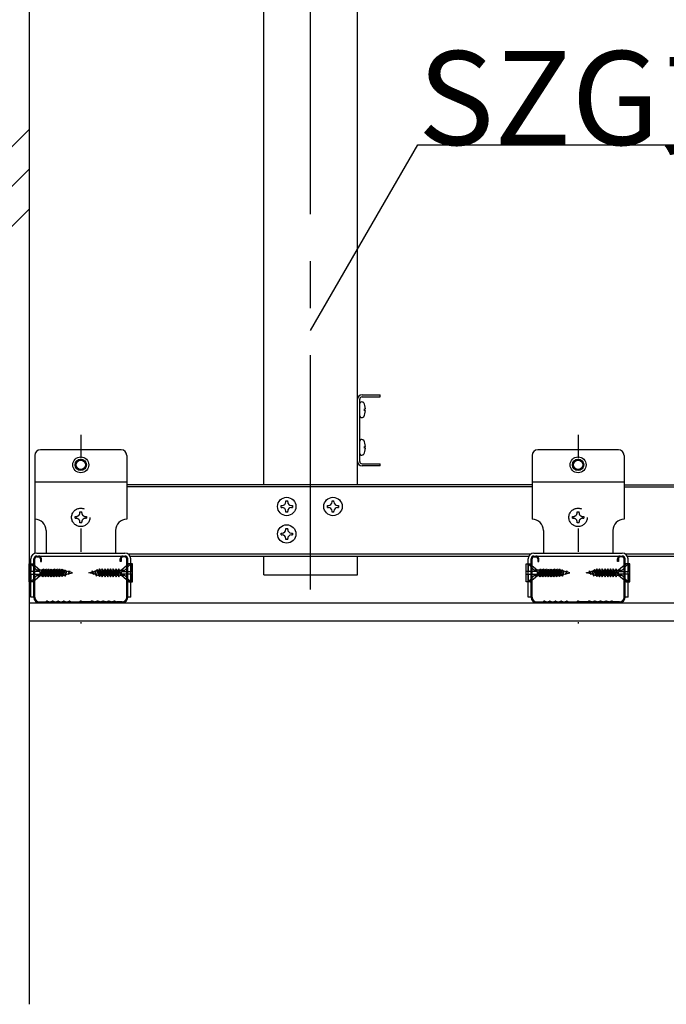
# Model space of a CAD drawing. Extents: x 6315 to 32497, y 4455 to 13365.
# Drawn here: x 7169 to 7686, y 9645 to 10433 of the extents above; entities that cross this region are included whole.
import ezdxf

# ---------------------------------------------------------------- set-up
doc = ezdxf.new("R2010")
doc.units = 0
doc.header["$LTSCALE"] = 30
doc.header["$MEASUREMENT"] = 0
for name, pattern in [('CENTER1', [10, 6.25, -1.25, 1.25, -1.25]), ('DASHED1', [2.5, 1.25, -1.25]), ('DOT', [2.5, 0.625, -1.875])]:
    doc.linetypes.add(name, pattern=pattern)
doc.layers.add('_5-0______SZ_', color=7, linetype='CONTINUOUS')
doc.layers.add('ADD_LINE', color=7, linetype='CONTINUOUS')
doc.styles.get("Standard").update_dxf_attribs({"font": 'txt', "bigfont": 'bigfont.shx'})

msp = doc.modelspace()

# ---------------------------------------------------------------- linework, layer by layer
at = {"layer": '_5-0______SZ_', "color": 4, "linetype": 'CENTER1'}
msp.add_line((7401.74, 9976.92), (7401.74, 10686.19), dxfattribs=at)
at = {"layer": '_5-0______SZ_', "color": 7, "linetype": 'Continuous'}
for p, q in [((7176.74, 10670.53), (7176.74, 9645.2)), ((7176.74, 10344.74), (7061.99, 10229.99)), ((7401.74, 10183.93), (7487.48, 10332.44)), ((7487.48, 10332.44), (7863.01, 10332.44)), ((7176.74, 10312.92), (7061.99, 10198.17)), ((7176.74, 10281.1), (7061.99, 10166.35))]:
    msp.add_line(p, q, dxfattribs=at)
at = {"layer": '_5-0______SZ_', "color": 4, "linetype": 'Continuous'}
for p, q in [((7439.24, 10060.69), (7439.24, 10670.53)), ((7364.24, 10060.69), (7364.24, 10464.19)), ((7439.24, 10078.69), (7439.24, 10129.69)), ((7439.24, 10078.69), (7439.24, 10129.09)), ((7440.95, 10115.73), (7440.95, 10125.61)), ((7441.04, 10079.29), (7441.04, 10129.09)), ((7442.84, 10132.69), (7457.24, 10132.69)), ((7442.84, 10130.89), (7457.24, 10130.89)), ((7457.24, 10130.89), (7457.24, 10132.69)), ((7444.83, 10121.44), (7445.58, 10121.44)), ((7444.83, 10119.89), (7444.83, 10121.44)), ((7445.58, 10119.89), (7444.83, 10119.89)), ((7440.95, 10085.66), (7440.95, 10095.54)), ((7250.34, 10088.59), (7185.84, 10088.59)), ((7444.83, 10091.38), (7445.58, 10091.38)), ((7444.83, 10089.82), (7444.83, 10091.38)), ((7445.58, 10089.82), (7444.83, 10089.82)), ((7647.74, 10088.59), (7583.24, 10088.59)), ((7181.34, 10084.09), (7181.34, 10005.84)), ((7254.84, 10084.09), (7254.84, 10033.09)), ((7578.74, 10084.09), (7578.74, 10033.09)), ((7652.24, 10084.09), (7652.24, 10033.09)), ((7442.84, 10077.49), (7457.24, 10077.49)), ((7457.24, 10075.69), (7442.84, 10075.69)), ((7457.24, 10075.69), (7457.24, 10077.49)), ((7181.34, 10063.09), (7254.84, 10063.09)), ((7578.74, 10063.09), (7652.24, 10063.09)), ((7578.74, 10060.69), (7254.84, 10060.69)), ((7578.74, 10058.89), (7254.84, 10058.89)), ((7652.24, 10060.69), (8033.24, 10060.69)), ((7652.24, 10058.89), (8033.24, 10058.89)), ((7381.91, 10046.95), (7381.91, 10047.78)), ((7381.91, 10047.78), (7383.41, 10047.78)), ((7381.91, 10046.95), (7381.91, 10047.78)), ((7381.91, 10047.78), (7383.41, 10047.78)), ((7383.41, 10046.95), (7383.41, 10047.78)), ((7383.41, 10046.95), (7383.41, 10047.78)), ((7418.88, 10046.95), (7418.88, 10047.78)), ((7418.88, 10047.78), (7420.38, 10047.78)), ((7418.88, 10046.95), (7418.88, 10047.78)), ((7418.88, 10047.78), (7420.38, 10047.78)), ((7420.38, 10046.95), (7420.38, 10047.78)), ((7420.38, 10046.95), (7420.38, 10047.78)), ((7378.16, 10042.53), (7378.16, 10044.03)), ((7378.16, 10044.03), (7378.99, 10044.03)), ((7378.16, 10042.53), (7378.16, 10044.03)), ((7378.16, 10044.03), (7378.99, 10044.03)), ((7378.16, 10042.53), (7378.99, 10042.53)), ((7378.16, 10042.53), (7378.99, 10042.53)), ((7381.91, 10038.78), (7381.91, 10039.6)), ((7381.91, 10038.78), (7381.91, 10039.6)), ((7383.41, 10038.78), (7383.41, 10039.6)), ((7383.41, 10038.78), (7383.41, 10039.6)), ((7386.34, 10044.03), (7387.16, 10044.03)), ((7386.34, 10044.03), (7387.16, 10044.03)), ((7386.34, 10042.53), (7387.16, 10042.53)), ((7386.34, 10042.53), (7387.16, 10042.53)), ((7387.16, 10044.03), (7387.16, 10042.53)), ((7387.16, 10044.03), (7387.16, 10042.53)), ((7415.13, 10042.53), (7415.13, 10044.03)), ((7415.13, 10044.03), (7415.96, 10044.03)), ((7415.13, 10042.53), (7415.13, 10044.03)), ((7415.13, 10044.03), (7415.96, 10044.03)), ((7415.13, 10042.53), (7415.96, 10042.53)), ((7415.13, 10042.53), (7415.96, 10042.53)), ((7418.88, 10038.78), (7418.88, 10039.6)), ((7418.88, 10038.78), (7418.88, 10039.6)), ((7420.38, 10038.78), (7420.38, 10039.6)), ((7420.38, 10038.78), (7420.38, 10039.6)), ((7423.31, 10044.03), (7424.13, 10044.03)), ((7423.31, 10044.03), (7424.13, 10044.03)), ((7423.31, 10042.53), (7424.13, 10042.53)), ((7423.31, 10042.53), (7424.13, 10042.53)), ((7424.13, 10044.03), (7424.13, 10042.53)), ((7424.13, 10044.03), (7424.13, 10042.53)), ((7383.41, 10038.78), (7381.91, 10038.78)), ((7383.41, 10038.78), (7381.91, 10038.78)), ((7420.38, 10038.78), (7418.88, 10038.78)), ((7420.38, 10038.78), (7418.88, 10038.78)), ((7190.34, 10024.09), (7190.34, 10006.09)), ((7245.84, 10024.09), (7245.84, 10006.09)), ((7381.91, 10024.96), (7381.91, 10025.79)), ((7381.91, 10025.79), (7383.41, 10025.79)), ((7381.91, 10024.96), (7381.91, 10025.79)), ((7381.91, 10025.79), (7383.41, 10025.79)), ((7383.41, 10024.96), (7383.41, 10025.79)), ((7383.41, 10024.96), (7383.41, 10025.79)), ((7587.74, 10024.09), (7587.74, 10006.09)), ((7643.24, 10024.09), (7643.24, 10006.09)), ((7378.16, 10020.54), (7378.16, 10022.04)), ((7378.16, 10022.04), (7378.99, 10022.04)), ((7378.16, 10020.54), (7378.16, 10022.04)), ((7378.16, 10022.04), (7378.99, 10022.04)), ((7378.16, 10020.54), (7378.99, 10020.54)), ((7378.16, 10020.54), (7378.99, 10020.54)), ((7381.91, 10016.79), (7381.91, 10017.61)), ((7381.91, 10016.79), (7381.91, 10017.61)), ((7383.41, 10016.79), (7381.91, 10016.79)), ((7383.41, 10016.79), (7381.91, 10016.79)), ((7383.41, 10016.79), (7383.41, 10017.61)), ((7383.41, 10016.79), (7383.41, 10017.61)), ((7386.34, 10022.04), (7387.16, 10022.04)), ((7386.34, 10022.04), (7387.16, 10022.04)), ((7386.34, 10020.54), (7387.16, 10020.54)), ((7386.34, 10020.54), (7387.16, 10020.54)), ((7387.16, 10022.04), (7387.16, 10020.54)), ((7387.16, 10022.04), (7387.16, 10020.54)), ((7178.19, 9970.78), (7178.19, 10001.44)), ((7180.59, 9970.69), (7180.59, 10001.44)), ((7181.34, 9970.69), (7181.34, 10001.44)), ((7182.84, 10006.09), (7253.34, 10006.09)), ((7182.84, 10003.69), (7253.34, 10003.69)), ((7182.84, 10002.94), (7184.34, 10002.94)), ((7185.84, 10001.44), (7185.84, 9999.19)), ((7186.59, 9999.19), (7186.59, 10001.44)), ((7249.59, 9999.19), (7249.59, 10001.44)), ((7250.34, 10001.44), (7250.34, 9999.19)), ((7253.34, 10002.94), (7251.84, 10002.94)), ((7254.84, 9970.69), (7254.84, 10001.44)), ((7255.59, 9970.69), (7255.59, 10001.44)), ((7255.63, 10005.49), (7577.95, 10005.49)), ((7257.41, 10003.69), (7576.17, 10003.69)), ((7257.99, 9970.78), (7257.99, 10001.44)), ((7364.24, 9988.69), (7364.24, 10003.69)), ((7439.24, 9988.69), (7439.24, 10003.69)), ((7575.59, 9970.78), (7575.59, 10001.44)), ((7577.99, 9970.69), (7577.99, 10001.44)), ((7578.74, 9970.69), (7578.74, 10001.44)), ((7580.24, 10006.09), (7650.74, 10006.09)), ((7580.24, 10003.69), (7650.74, 10003.69)), ((7580.24, 10002.94), (7581.74, 10002.94)), ((7583.24, 10001.44), (7583.24, 9999.19)), ((7583.99, 9999.19), (7583.99, 10001.44)), ((7646.99, 9999.19), (7646.99, 10001.44)), ((7647.74, 10001.44), (7647.74, 9999.19)), ((7650.74, 10002.94), (7649.24, 10002.94)), ((7652.24, 9970.69), (7652.24, 10001.44)), ((7652.99, 9970.69), (7652.99, 10001.44)), ((7653.02, 10005.49), (8032.45, 10005.49)), ((7654.81, 10003.69), (8030.67, 10003.69)), ((7655.39, 9970.78), (7655.39, 10001.44)), ((7176.74, 9983.02), (7176.74, 9997.51)), ((7176.74, 9997.51), (7179.64, 9997.51)), ((7178.19, 9997.51), (7178.19, 9991.36)), ((7182.95, 9992.44), (7178.19, 9997.51)), ((7179.64, 9997.51), (7185.68, 9992.44)), ((7187.26, 9992.44), (7182.95, 9992.44)), ((7185.84, 9999.19), (7186.59, 9999.19)), ((7185.91, 9988.1), (7187.77, 9993.37)), ((7188.47, 9992.44), (7185.91, 9988.1)), ((7185.91, 9988.1), (7187.26, 9992.44)), ((7187.07, 9988.1), (7189.96, 9993.37)), ((7187.26, 9992.44), (7187.77, 9993.37)), ((7187.77, 9987.16), (7189.96, 9993.37)), ((7187.77, 9993.37), (7188.47, 9992.44)), ((7190.66, 9992.44), (7187.77, 9987.16)), ((7189.45, 9992.44), (7188.47, 9992.44)), ((7189.26, 9988.1), (7192.15, 9993.37)), ((7189.96, 9987.16), (7192.15, 9993.37)), ((7189.96, 9993.37), (7190.66, 9992.44)), ((7192.85, 9992.44), (7189.96, 9987.16)), ((7191.64, 9992.44), (7190.66, 9992.44)), ((7191.45, 9988.1), (7194.34, 9993.37)), ((7192.15, 9987.16), (7194.34, 9993.37)), ((7192.15, 9993.37), (7192.85, 9992.44)), ((7195.04, 9992.44), (7192.15, 9987.16)), ((7193.83, 9992.44), (7192.85, 9992.44)), ((7193.64, 9988.1), (7196.53, 9993.37)), ((7194.34, 9987.16), (7196.53, 9993.37)), ((7194.34, 9993.37), (7195.04, 9992.44)), ((7197.23, 9992.44), (7194.34, 9987.16)), ((7196.02, 9992.44), (7195.04, 9992.44)), ((7195.83, 9988.1), (7198.72, 9993.37)), ((7196.53, 9987.16), (7198.72, 9993.37)), ((7196.53, 9993.37), (7197.23, 9992.44)), ((7199.42, 9992.44), (7196.53, 9987.16)), ((7198.21, 9992.44), (7197.23, 9992.44)), ((7198.02, 9988.1), (7200.91, 9993.37)), ((7198.72, 9987.16), (7200.91, 9993.37)), ((7198.72, 9993.37), (7199.42, 9992.44)), ((7201.61, 9992.44), (7198.72, 9987.16)), ((7200.4, 9992.44), (7199.42, 9992.44)), ((7200.21, 9988.1), (7203.1, 9993.37)), ((7200.91, 9987.16), (7203.1, 9993.37)), ((7200.91, 9993.37), (7201.61, 9992.44)), ((7203.8, 9992.44), (7200.91, 9987.16)), ((7202.44, 9988.17), (7204.97, 9992.78)), ((7203.1, 9993.37), (7203.8, 9992.44)), ((7203.14, 9987.23), (7204.97, 9992.78)), ((7205.67, 9991.84), (7203.14, 9987.23)), ((7204.97, 9992.78), (7205.67, 9991.84)), ((7205.24, 9988.57), (7206.86, 9991.96)), ((7205.41, 9987.57), (7206.86, 9991.96)), ((7206.68, 9991.58), (7206.09, 9991.74)), ((7206.21, 9988.83), (7206.86, 9991.96)), ((7208.03, 9988.89), (7208.97, 9991.76)), ((7208.44, 9991.11), (7208.97, 9991.76)), ((7208.97, 9991.76), (7209.09, 9990.93)), ((7227.21, 9991.76), (7227.1, 9990.93)), ((7227.75, 9991.11), (7227.21, 9991.76)), ((7228.16, 9988.89), (7227.21, 9991.76)), ((7230.77, 9987.57), (7229.33, 9991.96)), ((7230.95, 9988.57), (7229.33, 9991.96)), ((7229.98, 9988.83), (7229.33, 9991.96)), ((7229.51, 9991.58), (7230.1, 9991.74)), ((7231.22, 9992.78), (7230.52, 9991.84)), ((7230.52, 9991.84), (7233.04, 9987.23)), ((7233.04, 9987.23), (7231.22, 9992.78)), ((7233.74, 9988.17), (7231.22, 9992.78)), ((7233.08, 9993.37), (7232.38, 9992.44)), ((7232.38, 9992.44), (7235.27, 9987.16)), ((7235.27, 9987.16), (7233.08, 9993.37)), ((7235.97, 9988.1), (7233.08, 9993.37)), ((7235.27, 9993.37), (7234.57, 9992.44)), ((7234.57, 9992.44), (7237.46, 9987.16)), ((7237.46, 9987.16), (7235.27, 9993.37)), ((7238.17, 9988.1), (7235.27, 9993.37)), ((7235.78, 9992.44), (7236.76, 9992.44)), ((7237.46, 9993.37), (7236.76, 9992.44)), ((7236.76, 9992.44), (7239.66, 9987.16)), ((7239.66, 9987.16), (7237.46, 9993.37)), ((7240.36, 9988.1), (7237.46, 9993.37)), ((7237.97, 9992.44), (7238.96, 9992.44)), ((7239.66, 9993.37), (7238.96, 9992.44)), ((7238.96, 9992.44), (7241.85, 9987.16)), ((7241.85, 9987.16), (7239.66, 9993.37)), ((7242.55, 9988.1), (7239.66, 9993.37)), ((7240.17, 9992.44), (7241.15, 9992.44)), ((7241.85, 9993.37), (7241.15, 9992.44)), ((7241.15, 9992.44), (7244.04, 9987.16)), ((7244.04, 9987.16), (7241.85, 9993.37)), ((7244.74, 9988.1), (7241.85, 9993.37)), ((7242.36, 9992.44), (7243.34, 9992.44)), ((7244.04, 9993.37), (7243.34, 9992.44)), ((7243.34, 9992.44), (7246.23, 9987.16)), ((7246.23, 9987.16), (7244.04, 9993.37)), ((7246.93, 9988.1), (7244.04, 9993.37)), ((7244.55, 9992.44), (7245.53, 9992.44)), ((7246.23, 9993.37), (7245.53, 9992.44)), ((7245.53, 9992.44), (7248.42, 9987.16)), ((7248.42, 9987.16), (7246.23, 9993.37)), ((7249.12, 9988.1), (7246.23, 9993.37)), ((7246.74, 9992.44), (7247.72, 9992.44)), ((7248.42, 9993.37), (7247.72, 9992.44)), ((7247.72, 9992.44), (7250.28, 9988.1)), ((7250.28, 9988.1), (7248.42, 9993.37)), ((7248.93, 9992.44), (7248.42, 9993.37)), ((7250.28, 9988.1), (7248.93, 9992.44)), ((7248.93, 9992.44), (7253.24, 9992.44)), ((7250.34, 9999.19), (7249.59, 9999.19)), ((7256.55, 9997.51), (7250.51, 9992.44)), ((7253.24, 9992.44), (7258, 9997.51)), ((7259.45, 9997.51), (7256.55, 9997.51)), ((7258, 9997.51), (7258, 9991.36)), ((7259.45, 9983.02), (7259.45, 9997.51)), ((7574.13, 9997.51), (7577.03, 9997.51)), ((7574.13, 9983.02), (7574.13, 9997.51)), ((7580.34, 9992.44), (7575.58, 9997.51)), ((7575.58, 9997.51), (7575.58, 9991.36)), ((7577.03, 9997.51), (7583.07, 9992.44)), ((7584.65, 9992.44), (7580.34, 9992.44)), ((7583.24, 9999.19), (7583.99, 9999.19)), ((7583.3, 9988.1), (7585.16, 9993.37)), ((7583.3, 9988.1), (7584.65, 9992.44)), ((7585.86, 9992.44), (7583.3, 9988.1)), ((7584.46, 9988.1), (7587.35, 9993.37)), ((7584.65, 9992.44), (7585.16, 9993.37)), ((7585.16, 9993.37), (7585.86, 9992.44)), ((7585.16, 9987.16), (7587.35, 9993.37)), ((7588.05, 9992.44), (7585.16, 9987.16)), ((7586.84, 9992.44), (7585.86, 9992.44)), ((7586.65, 9988.1), (7589.54, 9993.37)), ((7587.35, 9993.37), (7588.05, 9992.44)), ((7587.35, 9987.16), (7589.54, 9993.37)), ((7590.24, 9992.44), (7587.35, 9987.16)), ((7589.03, 9992.44), (7588.05, 9992.44)), ((7588.84, 9988.1), (7591.74, 9993.37)), ((7589.54, 9993.37), (7590.24, 9992.44)), ((7589.54, 9987.16), (7591.74, 9993.37)), ((7592.44, 9992.44), (7589.54, 9987.16)), ((7591.23, 9992.44), (7590.24, 9992.44)), ((7591.04, 9988.1), (7593.93, 9993.37)), ((7591.74, 9993.37), (7592.44, 9992.44)), ((7591.74, 9987.16), (7593.93, 9993.37)), ((7594.63, 9992.44), (7591.74, 9987.16)), ((7593.42, 9992.44), (7592.44, 9992.44)), ((7593.23, 9988.1), (7596.12, 9993.37)), ((7593.93, 9993.37), (7594.63, 9992.44)), ((7593.93, 9987.16), (7596.12, 9993.37)), ((7596.82, 9992.44), (7593.93, 9987.16)), ((7595.61, 9992.44), (7594.63, 9992.44)), ((7595.42, 9988.1), (7598.31, 9993.37)), ((7596.12, 9993.37), (7596.82, 9992.44)), ((7596.12, 9987.16), (7598.31, 9993.37)), ((7599.01, 9992.44), (7596.12, 9987.16)), ((7597.8, 9992.44), (7596.82, 9992.44)), ((7597.61, 9988.1), (7600.5, 9993.37)), ((7598.31, 9993.37), (7599.01, 9992.44)), ((7598.31, 9987.16), (7600.5, 9993.37)), ((7601.2, 9992.44), (7598.31, 9987.16)), ((7599.84, 9988.17), (7602.36, 9992.78)), ((7600.5, 9993.37), (7601.2, 9992.44)), ((7600.54, 9987.23), (7602.36, 9992.78)), ((7603.06, 9991.84), (7600.54, 9987.23)), ((7602.36, 9992.78), (7603.06, 9991.84)), ((7602.64, 9988.57), (7604.25, 9991.96)), ((7602.81, 9987.57), (7604.25, 9991.96)), ((7604.07, 9991.58), (7603.48, 9991.74)), ((7603.6, 9988.83), (7604.25, 9991.96)), ((7605.42, 9988.89), (7606.37, 9991.76)), ((7605.83, 9991.11), (7606.37, 9991.76)), ((7606.37, 9991.76), (7606.49, 9990.93)), ((7624.61, 9991.76), (7624.49, 9990.93)), ((7625.55, 9988.89), (7624.61, 9991.76)), ((7625.15, 9991.11), (7624.61, 9991.76)), ((7627.37, 9988.83), (7626.72, 9991.96)), ((7628.34, 9988.57), (7626.72, 9991.96)), ((7628.17, 9987.57), (7626.72, 9991.96)), ((7626.91, 9991.58), (7627.49, 9991.74)), ((7628.61, 9992.78), (7627.91, 9991.84)), ((7627.91, 9991.84), (7630.44, 9987.23)), ((7631.14, 9988.17), (7628.61, 9992.78)), ((7630.44, 9987.23), (7628.61, 9992.78)), ((7630.48, 9993.37), (7629.78, 9992.44)), ((7629.78, 9992.44), (7632.67, 9987.16)), ((7633.37, 9988.1), (7630.48, 9993.37)), ((7632.67, 9987.16), (7630.48, 9993.37)), ((7632.67, 9993.37), (7631.97, 9992.44)), ((7631.97, 9992.44), (7634.86, 9987.16)), ((7635.56, 9988.1), (7632.67, 9993.37)), ((7634.86, 9987.16), (7632.67, 9993.37)), ((7633.18, 9992.44), (7634.16, 9992.44)), ((7634.86, 9993.37), (7634.16, 9992.44)), ((7634.16, 9992.44), (7637.05, 9987.16)), ((7637.75, 9988.1), (7634.86, 9993.37)), ((7637.05, 9987.16), (7634.86, 9993.37)), ((7635.37, 9992.44), (7636.35, 9992.44)), ((7637.05, 9993.37), (7636.35, 9992.44)), ((7636.35, 9992.44), (7639.24, 9987.16)), ((7639.94, 9988.1), (7637.05, 9993.37)), ((7639.24, 9987.16), (7637.05, 9993.37)), ((7637.56, 9992.44), (7638.54, 9992.44)), ((7639.24, 9993.37), (7638.54, 9992.44)), ((7638.54, 9992.44), (7641.43, 9987.16)), ((7642.13, 9988.1), (7639.24, 9993.37)), ((7641.43, 9987.16), (7639.24, 9993.37)), ((7639.75, 9992.44), (7640.73, 9992.44)), ((7641.43, 9993.37), (7640.73, 9992.44)), ((7640.73, 9992.44), (7643.62, 9987.16)), ((7644.32, 9988.1), (7641.43, 9993.37)), ((7643.62, 9987.16), (7641.43, 9993.37)), ((7641.94, 9992.44), (7642.92, 9992.44)), ((7643.62, 9993.37), (7642.92, 9992.44)), ((7642.92, 9992.44), (7645.81, 9987.16)), ((7646.51, 9988.1), (7643.62, 9993.37)), ((7645.81, 9987.16), (7643.62, 9993.37)), ((7644.13, 9992.44), (7645.11, 9992.44)), ((7645.81, 9993.37), (7645.11, 9992.44)), ((7645.11, 9992.44), (7647.67, 9988.1)), ((7646.32, 9992.44), (7645.81, 9993.37)), ((7647.67, 9988.1), (7645.81, 9993.37)), ((7646.32, 9992.44), (7650.63, 9992.44)), ((7647.67, 9988.1), (7646.32, 9992.44)), ((7647.74, 9999.19), (7646.99, 9999.19)), ((7653.95, 9997.51), (7647.9, 9992.44)), ((7650.63, 9992.44), (7655.39, 9997.51)), ((7656.84, 9997.51), (7653.95, 9997.51)), ((7655.39, 9997.51), (7655.39, 9991.36)), ((7656.84, 9983.02), (7656.84, 9997.51)), ((7185.68, 9991.36), (7176.74, 9991.36)), ((7176.74, 9989.18), (7185.68, 9989.18)), ((7178.19, 9989.18), (7178.19, 9983.02)), ((7178.19, 9983.02), (7182.95, 9988.1)), ((7179.64, 9983.02), (7185.68, 9988.1)), ((7182.95, 9988.1), (7187.07, 9988.1)), ((7185.68, 9989.18), (7185.68, 9991.36)), ((7187.77, 9987.16), (7187.07, 9988.1)), ((7188.28, 9988.1), (7189.26, 9988.1)), ((7189.96, 9987.16), (7189.26, 9988.1)), ((7190.47, 9988.1), (7191.45, 9988.1)), ((7192.15, 9987.16), (7191.45, 9988.1)), ((7192.66, 9988.1), (7193.64, 9988.1)), ((7194.34, 9987.16), (7193.64, 9988.1)), ((7194.85, 9988.1), (7195.83, 9988.1)), ((7196.53, 9987.16), (7195.83, 9988.1)), ((7197.04, 9988.1), (7198.02, 9988.1)), ((7198.72, 9987.16), (7198.02, 9988.1)), ((7199.23, 9988.1), (7200.21, 9988.1)), ((7200.91, 9987.16), (7200.21, 9988.1)), ((7203.14, 9987.23), (7202.44, 9988.17)), ((7205.41, 9987.57), (7205.24, 9988.57)), ((7206.21, 9988.83), (7205.41, 9987.57)), ((7206.21, 9988.83), (7208.11, 9989.34)), ((7208.44, 9991.11), (7206.77, 9991.55)), ((7208.44, 9991.11), (7208.03, 9988.89)), ((7209.09, 9990.93), (7208.03, 9988.89)), ((7208.29, 9989.39), (7211.57, 9990.27)), ((7211.57, 9990.27), (7209.09, 9990.93)), ((7224.62, 9990.27), (7227.1, 9990.93)), ((7227.9, 9989.39), (7224.62, 9990.27)), ((7227.1, 9990.93), (7228.16, 9988.89)), ((7227.75, 9991.11), (7229.41, 9991.55)), ((7227.75, 9991.11), (7228.16, 9988.89)), ((7229.98, 9988.83), (7228.07, 9989.34)), ((7229.98, 9988.83), (7230.77, 9987.57)), ((7230.77, 9987.57), (7230.95, 9988.57)), ((7233.04, 9987.23), (7233.74, 9988.17)), ((7235.27, 9987.16), (7235.97, 9988.1)), ((7236.95, 9988.1), (7235.97, 9988.1)), ((7237.46, 9987.16), (7238.17, 9988.1)), ((7239.15, 9988.1), (7238.17, 9988.1)), ((7239.66, 9987.16), (7240.36, 9988.1)), ((7241.34, 9988.1), (7240.36, 9988.1)), ((7241.85, 9987.16), (7242.55, 9988.1)), ((7243.53, 9988.1), (7242.55, 9988.1)), ((7244.04, 9987.16), (7244.74, 9988.1)), ((7245.72, 9988.1), (7244.74, 9988.1)), ((7246.23, 9987.16), (7246.93, 9988.1)), ((7247.91, 9988.1), (7246.93, 9988.1)), ((7248.42, 9987.16), (7249.12, 9988.1)), ((7253.24, 9988.1), (7249.12, 9988.1)), ((7250.51, 9991.36), (7259.45, 9991.36)), ((7250.51, 9989.18), (7250.51, 9991.36)), ((7259.45, 9989.18), (7250.51, 9989.18)), ((7256.55, 9983.02), (7250.51, 9988.1)), ((7258, 9983.02), (7253.24, 9988.1)), ((7258, 9989.18), (7258, 9983.02)), ((7364.24, 9988.69), (7439.24, 9988.69)), ((7583.07, 9991.36), (7574.13, 9991.36)), ((7574.13, 9989.18), (7583.07, 9989.18)), ((7575.58, 9989.18), (7575.58, 9983.02)), ((7575.58, 9983.02), (7580.34, 9988.1)), ((7577.03, 9983.02), (7583.07, 9988.1)), ((7580.34, 9988.1), (7584.46, 9988.1)), ((7583.07, 9989.18), (7583.07, 9991.36)), ((7585.16, 9987.16), (7584.46, 9988.1)), ((7585.67, 9988.1), (7586.65, 9988.1)), ((7587.35, 9987.16), (7586.65, 9988.1)), ((7587.86, 9988.1), (7588.84, 9988.1)), ((7589.54, 9987.16), (7588.84, 9988.1)), ((7590.05, 9988.1), (7591.04, 9988.1)), ((7591.74, 9987.16), (7591.04, 9988.1)), ((7592.25, 9988.1), (7593.23, 9988.1)), ((7593.93, 9987.16), (7593.23, 9988.1)), ((7594.44, 9988.1), (7595.42, 9988.1)), ((7596.12, 9987.16), (7595.42, 9988.1)), ((7596.63, 9988.1), (7597.61, 9988.1)), ((7598.31, 9987.16), (7597.61, 9988.1)), ((7600.54, 9987.23), (7599.84, 9988.17)), ((7602.81, 9987.57), (7602.64, 9988.57)), ((7603.6, 9988.83), (7602.81, 9987.57)), ((7603.6, 9988.83), (7605.51, 9989.34)), ((7605.83, 9991.11), (7604.17, 9991.55)), ((7605.83, 9991.11), (7605.42, 9988.89)), ((7606.49, 9990.93), (7605.42, 9988.89)), ((7605.68, 9989.39), (7608.96, 9990.27)), ((7608.96, 9990.27), (7606.49, 9990.93)), ((7622.02, 9990.27), (7624.49, 9990.93)), ((7625.29, 9989.39), (7622.02, 9990.27)), ((7624.49, 9990.93), (7625.55, 9988.89)), ((7625.15, 9991.11), (7626.81, 9991.55)), ((7625.15, 9991.11), (7625.55, 9988.89)), ((7627.37, 9988.83), (7625.47, 9989.34)), ((7627.37, 9988.83), (7628.17, 9987.57)), ((7628.17, 9987.57), (7628.34, 9988.57)), ((7630.44, 9987.23), (7631.14, 9988.17)), ((7632.67, 9987.16), (7633.37, 9988.1)), ((7634.35, 9988.1), (7633.37, 9988.1)), ((7634.86, 9987.16), (7635.56, 9988.1)), ((7636.54, 9988.1), (7635.56, 9988.1)), ((7637.05, 9987.16), (7637.75, 9988.1)), ((7638.73, 9988.1), (7637.75, 9988.1)), ((7639.24, 9987.16), (7639.94, 9988.1)), ((7640.92, 9988.1), (7639.94, 9988.1)), ((7641.43, 9987.16), (7642.13, 9988.1)), ((7643.11, 9988.1), (7642.13, 9988.1)), ((7643.62, 9987.16), (7644.32, 9988.1)), ((7645.3, 9988.1), (7644.32, 9988.1)), ((7645.81, 9987.16), (7646.51, 9988.1)), ((7650.63, 9988.1), (7646.51, 9988.1)), ((7647.9, 9989.18), (7647.9, 9991.36)), ((7647.9, 9991.36), (7656.84, 9991.36)), ((7656.84, 9989.18), (7647.9, 9989.18)), ((7653.95, 9983.02), (7647.9, 9988.1)), ((7655.39, 9983.02), (7650.63, 9988.1)), ((7655.39, 9989.18), (7655.39, 9983.02)), ((7179.64, 9983.02), (7176.74, 9983.02)), ((7256.55, 9983.02), (7259.45, 9983.02)), ((7577.03, 9983.02), (7574.13, 9983.02)), ((7653.95, 9983.02), (7656.84, 9983.02)), ((7180.59, 9970.78), (7178.19, 9970.78)), ((7257.99, 9970.78), (7255.59, 9970.78)), ((7577.99, 9970.78), (7575.59, 9970.78)), ((7655.39, 9970.78), (7652.99, 9970.78)), ((7176.74, 9966.19), (11630.24, 9966.19)), ((7185.09, 9966.94), (7189.41, 9966.94)), ((7185.09, 9966.19), (7189.5, 9966.19)), ((7189.81, 9967.03), (7190.79, 9967.52)), ((7189.81, 9966.28), (7190.79, 9966.77)), ((7191.47, 9967.57), (7193.09, 9967.03)), ((7191.47, 9966.82), (7193.09, 9966.28)), ((7193.66, 9967.03), (7195.34, 9967.6)), ((7193.66, 9966.28), (7195.34, 9966.85)), ((7195.91, 9967.6), (7197.59, 9967.03)), ((7195.91, 9966.85), (7197.59, 9966.28)), ((7198.16, 9967.03), (7199.84, 9967.6)), ((7198.16, 9966.28), (7199.84, 9966.85)), ((7200.41, 9967.6), (7202.09, 9967.03)), ((7200.41, 9966.85), (7202.09, 9966.28)), ((7202.66, 9967.03), (7204.34, 9967.6)), ((7202.66, 9966.28), (7204.34, 9966.85)), ((7204.91, 9967.6), (7206.59, 9967.03)), ((7204.91, 9966.85), (7206.59, 9966.28)), ((7207.16, 9967.03), (7208.77, 9967.57)), ((7207.16, 9966.28), (7208.77, 9966.82)), ((7209.45, 9967.52), (7210.43, 9967.03)), ((7209.45, 9966.77), (7210.43, 9966.28)), ((7210.83, 9966.94), (7216.38, 9966.94)), ((7210.83, 9966.19), (7216.38, 9966.19)), ((7216.78, 9967.03), (7217.69, 9967.49)), ((7216.78, 9966.28), (7217.69, 9966.74)), ((7219.41, 9967.03), (7218.5, 9967.49)), ((7219.41, 9966.28), (7218.5, 9966.74)), ((7225.35, 9966.94), (7219.81, 9966.94)), ((7225.35, 9966.19), (7219.81, 9966.19)), ((7226.73, 9967.52), (7225.76, 9967.03)), ((7226.73, 9966.77), (7225.76, 9966.28)), ((7229.03, 9967.03), (7227.42, 9967.57)), ((7229.03, 9966.28), (7227.42, 9966.82)), ((7231.28, 9967.6), (7229.6, 9967.03)), ((7231.28, 9966.85), (7229.6, 9966.28)), ((7233.53, 9967.03), (7231.85, 9967.6)), ((7233.53, 9966.28), (7231.85, 9966.85)), ((7235.78, 9967.6), (7234.1, 9967.03)), ((7235.78, 9966.85), (7234.1, 9966.28)), ((7238.03, 9967.03), (7236.35, 9967.6)), ((7238.03, 9966.28), (7236.35, 9966.85)), ((7240.28, 9967.6), (7238.6, 9967.03)), ((7240.28, 9966.85), (7238.6, 9966.28)), ((7242.53, 9967.03), (7240.85, 9967.6)), ((7242.53, 9966.28), (7240.85, 9966.85)), ((7244.71, 9967.57), (7243.1, 9967.03)), ((7244.71, 9966.82), (7243.1, 9966.28)), ((7246.38, 9967.03), (7245.4, 9967.52)), ((7246.38, 9966.28), (7245.4, 9966.77)), ((7251.09, 9966.19), (7246.68, 9966.19)), ((7251.09, 9966.94), (7246.78, 9966.94)), ((7582.49, 9966.94), (7586.8, 9966.94)), ((7582.49, 9966.19), (7586.9, 9966.19)), ((7587.2, 9967.03), (7588.18, 9967.52)), ((7587.2, 9966.28), (7588.18, 9966.77)), ((7588.87, 9967.57), (7590.48, 9967.03)), ((7588.87, 9966.82), (7590.48, 9966.28)), ((7591.05, 9967.03), (7592.73, 9967.6)), ((7591.05, 9966.28), (7592.73, 9966.85)), ((7593.3, 9967.6), (7594.98, 9967.03)), ((7593.3, 9966.85), (7594.98, 9966.28)), ((7595.55, 9967.03), (7597.23, 9967.6)), ((7595.55, 9966.28), (7597.23, 9966.85)), ((7597.8, 9967.6), (7599.48, 9967.03)), ((7597.8, 9966.85), (7599.48, 9966.28)), ((7600.05, 9967.03), (7601.73, 9967.6)), ((7600.05, 9966.28), (7601.73, 9966.85)), ((7602.3, 9967.6), (7603.98, 9967.03)), ((7602.3, 9966.85), (7603.98, 9966.28)), ((7604.55, 9967.03), (7606.16, 9967.57)), ((7604.55, 9966.28), (7606.16, 9966.82)), ((7606.85, 9967.52), (7607.83, 9967.03)), ((7606.85, 9966.77), (7607.83, 9966.28)), ((7608.23, 9966.94), (7613.77, 9966.94)), ((7608.23, 9966.19), (7613.77, 9966.19)), ((7614.18, 9967.03), (7615.09, 9967.49)), ((7614.18, 9966.28), (7615.09, 9966.74)), ((7616.8, 9967.03), (7615.89, 9967.49)), ((7616.8, 9966.28), (7615.89, 9966.74)), ((7622.75, 9966.94), (7617.2, 9966.94)), ((7622.75, 9966.19), (7617.2, 9966.19)), ((7624.13, 9967.52), (7623.15, 9967.03)), ((7624.13, 9966.77), (7623.15, 9966.28)), ((7626.43, 9967.03), (7624.81, 9967.57)), ((7626.43, 9966.28), (7624.81, 9966.82)), ((7628.68, 9967.6), (7627, 9967.03)), ((7628.68, 9966.85), (7627, 9966.28)), ((7630.93, 9967.03), (7629.25, 9967.6)), ((7630.93, 9966.28), (7629.25, 9966.85)), ((7633.18, 9967.6), (7631.5, 9967.03)), ((7633.18, 9966.85), (7631.5, 9966.28)), ((7635.43, 9967.03), (7633.75, 9967.6)), ((7635.43, 9966.28), (7633.75, 9966.85)), ((7637.68, 9967.6), (7636, 9967.03)), ((7637.68, 9966.85), (7636, 9966.28)), ((7639.93, 9967.03), (7638.25, 9967.6)), ((7639.93, 9966.28), (7638.25, 9966.85)), ((7642.11, 9966.82), (7640.49, 9966.28)), ((7642.11, 9967.57), (7640.5, 9967.03)), ((7643.77, 9967.03), (7642.79, 9967.52)), ((7643.77, 9966.28), (7642.79, 9966.77)), ((7648.49, 9966.19), (7644.08, 9966.19)), ((7648.49, 9966.94), (7644.17, 9966.94)), ((7176.74, 9951.94), (11630.24, 9951.94))]:
    msp.add_line(p, q, dxfattribs=at)
at = {"layer": '_5-0______SZ_', "color": 4, "linetype": 'DASHED1'}
for p, q in [((7217.34, 10039.09), (7218.84, 10039.09)), ((7217.34, 10038.26), (7217.34, 10039.09)), ((7218.84, 10038.26), (7218.84, 10039.09)), ((7614.74, 10038.26), (7614.74, 10039.09)), ((7614.74, 10039.09), (7616.24, 10039.09)), ((7616.24, 10038.26), (7616.24, 10039.09)), ((7213.59, 10035.34), (7214.42, 10035.34)), ((7213.59, 10033.84), (7213.59, 10035.34)), ((7213.59, 10033.84), (7214.42, 10033.84)), ((7221.77, 10035.34), (7222.59, 10035.34)), ((7221.77, 10033.84), (7222.59, 10033.84)), ((7222.59, 10035.34), (7222.59, 10033.84)), ((7610.99, 10033.84), (7610.99, 10035.34)), ((7610.99, 10035.34), (7611.81, 10035.34)), ((7610.99, 10033.84), (7611.81, 10033.84)), ((7619.16, 10035.34), (7619.99, 10035.34)), ((7619.16, 10033.84), (7619.99, 10033.84)), ((7619.99, 10035.34), (7619.99, 10033.84)), ((7217.34, 10030.09), (7217.34, 10030.92)), ((7218.84, 10030.09), (7217.34, 10030.09)), ((7218.84, 10030.09), (7218.84, 10030.92)), ((7614.74, 10030.09), (7614.74, 10030.92)), ((7616.24, 10030.09), (7614.74, 10030.09)), ((7616.24, 10030.09), (7616.24, 10030.92))]:
    msp.add_line(p, q, dxfattribs=at)
at = {"layer": '_5-0______SZ_', "color": 4, "linetype": 'Continuous'}
for centre, radius in [((7218.09, 10076.59), 6.37), ((7218.09, 10076.59), 4.5), ((7218.09, 10076.59), 3.75), ((7615.49, 10076.59), 6.37), ((7615.49, 10076.59), 4.5), ((7615.49, 10076.59), 3.75), ((7382.66, 10043.28), 7.35), ((7382.66, 10043.28), 7.35), ((7419.63, 10043.28), 7.35), ((7419.63, 10043.28), 7.35), ((7382.66, 10021.29), 7.35), ((7382.66, 10021.29), 7.35)]:
    msp.add_circle(centre, radius, dxfattribs=at)
at = {"layer": '_5-0______SZ_', "color": 4, "linetype": 'DASHED1'}
for centre in [(7218.09, 10034.59), (7615.49, 10034.59)]:
    msp.add_circle(centre, 7.35, dxfattribs=at)
at = {"layer": '_5-0______SZ_', "color": 4, "linetype": 'Continuous'}
for centre, radius, start, end in [((7442.84, 10129.09), 3.6, 90, 180), ((7442.19, 10125.61), 1.24, 99.59406, 180), ((7442.84, 10129.09), 1.8, 90, 180), ((7442.5, 10123.77), 3.1, 53.1301, 99.59406), ((7432.41, 10120.67), 13.2, 3.37228, 25.0576), ((7432.41, 10120.67), 13.2, 334.94238, 356.6277), ((7442.19, 10115.73), 1.24, 180, 260.40593), ((7442.5, 10117.56), 3.1, 260.40591, 306.86989), ((7442.19, 10095.54), 1.24, 99.59406, 180), ((7442.5, 10093.7), 3.1, 53.1301, 99.59406), ((7432.41, 10090.6), 13.2, 3.37228, 25.0576), ((7185.84, 10084.09), 4.5, 90, 180), ((7250.34, 10084.09), 4.5, 0, 90), ((7432.41, 10090.6), 13.2, 334.94238, 356.6277), ((7583.24, 10084.09), 4.5, 90, 180), ((7647.74, 10084.09), 4.5, 0, 90), ((7442.84, 10079.29), 3.6, 180, 270), ((7442.19, 10085.66), 1.24, 180, 260.40593), ((7442.84, 10079.29), 1.8, 180, 270), ((7442.5, 10087.49), 3.1, 260.40591, 306.86989), ((7378.99, 10046.95), 2.92, 270, 0), ((7378.99, 10046.95), 2.92, 270, 0), ((7386.34, 10046.95), 2.92, 180, 270), ((7386.34, 10046.95), 2.92, 180, 270), ((7415.96, 10046.95), 2.92, 270, 0), ((7415.96, 10046.95), 2.92, 270, 0), ((7423.31, 10046.95), 2.92, 180, 270), ((7423.31, 10046.95), 2.92, 180, 270), ((7378.99, 10039.6), 2.92, 0, 90), ((7378.99, 10039.6), 2.92, 0, 90), ((7386.34, 10039.6), 2.92, 90, 180), ((7386.34, 10039.6), 2.92, 90, 180), ((7415.96, 10039.6), 2.92, 0, 90), ((7415.96, 10039.6), 2.92, 0, 90), ((7423.31, 10039.6), 2.92, 90, 180), ((7423.31, 10039.6), 2.92, 90, 180), ((7181.34, 10024.09), 9, 0, 90), ((7254.84, 10024.09), 9, 90, 180), ((7578.74, 10024.09), 9, 0, 90), ((7652.24, 10024.09), 9, 90, 180), ((7378.99, 10024.96), 2.92, 270, 0), ((7378.99, 10024.96), 2.92, 270, 0), ((7386.34, 10024.96), 2.92, 180, 270), ((7386.34, 10024.96), 2.92, 180, 270), ((7378.99, 10017.61), 2.92, 0, 90), ((7378.99, 10017.61), 2.92, 0, 90), ((7386.34, 10017.61), 2.92, 90, 180), ((7386.34, 10017.61), 2.92, 90, 180), ((7182.84, 10001.44), 4.65, 90, 180), ((7182.84, 10001.44), 2.25, 90, 180), ((7182.84, 10001.44), 1.5, 90, 180), ((7184.34, 10001.44), 2.25, 0, 90), ((7184.34, 10001.44), 1.5, 0, 90), ((7251.84, 10001.44), 2.25, 90, 180), ((7251.84, 10001.44), 1.5, 90, 180), ((7253.34, 10001.44), 4.65, 0, 90), ((7253.34, 10001.44), 2.25, 0, 90), ((7253.34, 10001.44), 1.5, 0, 90), ((7580.24, 10001.44), 4.65, 90, 180), ((7580.24, 10001.44), 2.25, 90, 180), ((7580.24, 10001.44), 1.5, 90, 180), ((7581.74, 10001.44), 2.25, 0, 90), ((7581.74, 10001.44), 1.5, 0, 90), ((7649.24, 10001.44), 2.25, 90, 180), ((7649.24, 10001.44), 1.5, 90, 180), ((7650.74, 10001.44), 4.65, 0, 90), ((7650.74, 10001.44), 2.25, 0, 90), ((7650.74, 10001.44), 1.5, 0, 90), ((7200.73, 9971.74), 20.7, 84.95155, 87.57744), ((7200.73, 9971.74), 20.7, 79.25949, 81.78049), ((7200.73, 9971.74), 20.7, 74.99998, 76.19569), ((7235.46, 9971.74), 20.7, 103.80429, 105), ((7235.46, 9971.74), 20.7, 98.2195, 100.74049), ((7235.46, 9971.74), 20.7, 92.42255, 95.04843), ((7598.12, 9971.74), 20.7, 84.95155, 87.57744), ((7598.12, 9971.74), 20.7, 79.25949, 81.78049), ((7598.12, 9971.74), 20.7, 74.99998, 76.19569), ((7632.85, 9971.74), 20.7, 103.80429, 105), ((7632.85, 9971.74), 20.7, 98.2195, 100.74049), ((7632.85, 9971.74), 20.7, 92.42255, 95.04843), ((7200.73, 10008.8), 20.7, 271.94238, 274.75101), ((7200.73, 10008.8), 20.7, 278.34995, 282.58319), ((7235.46, 10008.8), 20.7, 257.41679, 261.65004), ((7235.46, 10008.8), 20.7, 265.24898, 268.0576), ((7598.12, 10008.8), 20.7, 271.94238, 274.75101), ((7598.12, 10008.8), 20.7, 278.34995, 282.58319), ((7632.85, 10008.8), 20.7, 257.41679, 261.65004), ((7632.85, 10008.8), 20.7, 265.24898, 268.0576), ((7185.09, 9970.69), 4.5, 180, 270), ((7185.09, 9970.69), 3.75, 180, 270), ((7251.09, 9970.69), 3.75, 270, 0), ((7251.09, 9970.69), 4.5, 270, 0), ((7582.49, 9970.69), 4.5, 180, 270), ((7582.49, 9970.69), 3.75, 180, 270), ((7648.49, 9970.69), 4.5, 270, 0), ((7648.49, 9970.69), 3.75, 270, 0), ((7189.41, 9967.84), 0.9, 270, 296.52235), ((7189.41, 9967.09), 0.9, 270, 296.52235), ((7191.19, 9966.72), 0.9, 71.56503, 116.52234), ((7191.19, 9965.97), 0.9, 71.53484, 116.52234), ((7193.37, 9967.89), 0.9, 251.56503, 288.43494), ((7193.37, 9967.14), 0.9, 251.62547, 288.46515), ((7195.62, 9966.74), 0.9, 71.53484, 108.46515), ((7195.62, 9965.99), 0.9, 71.53484, 108.46515), ((7197.87, 9967.89), 0.9, 251.53484, 288.46515), ((7197.87, 9967.14), 0.9, 251.53484, 288.46515), ((7200.12, 9966.74), 0.9, 71.53484, 108.46515), ((7200.12, 9965.99), 0.9, 71.53484, 108.46515), ((7202.37, 9967.89), 0.9, 251.53484, 288.46515), ((7202.37, 9967.14), 0.9, 251.53484, 288.46515), ((7204.62, 9966.74), 0.9, 71.53484, 108.46515), ((7204.62, 9965.99), 0.9, 71.53484, 108.46515), ((7206.87, 9967.89), 0.9, 251.53484, 288.46515), ((7206.87, 9967.14), 0.9, 251.53484, 288.46515), ((7209.05, 9966.72), 0.9, 63.47763, 108.46515), ((7209.05, 9965.97), 0.9, 63.47763, 108.46515), ((7210.83, 9967.84), 0.9, 243.47765, 270), ((7210.83, 9967.09), 0.9, 243.47765, 270), ((7216.38, 9967.84), 0.9, 270, 296.52235), ((7216.38, 9967.09), 0.9, 270, 296.52235), ((7218.09, 9966.68), 0.9, 63.47763, 116.52234), ((7218.09, 9965.93), 0.9, 63.47763, 116.52234), ((7219.81, 9967.84), 0.9, 243.47765, 270), ((7219.81, 9967.09), 0.9, 243.47765, 270), ((7225.35, 9967.84), 0.9, 270, 296.52235), ((7225.35, 9967.09), 0.9, 270, 296.52235), ((7227.14, 9966.72), 0.9, 71.53484, 116.52234), ((7227.14, 9965.97), 0.9, 71.53484, 116.52234), ((7229.32, 9967.89), 0.9, 251.53484, 288.46515), ((7229.32, 9967.14), 0.9, 251.53484, 288.46515), ((7231.57, 9966.74), 0.9, 71.53484, 108.46515), ((7231.57, 9965.99), 0.9, 71.53484, 108.46515), ((7233.82, 9967.89), 0.9, 251.53484, 288.46515), ((7233.82, 9967.14), 0.9, 251.53484, 288.46515), ((7236.07, 9966.74), 0.9, 71.53484, 108.46515), ((7236.07, 9965.99), 0.9, 71.53484, 108.46515), ((7238.32, 9967.89), 0.9, 251.53484, 288.46515), ((7238.32, 9967.14), 0.9, 251.53484, 288.46515), ((7240.57, 9966.74), 0.9, 71.53484, 108.46515), ((7240.57, 9965.99), 0.9, 71.53484, 108.46515), ((7242.82, 9967.89), 0.9, 251.56503, 288.43494), ((7242.82, 9967.14), 0.9, 251.53484, 288.37451), ((7245, 9966.72), 0.9, 63.47763, 108.43495), ((7245, 9965.97), 0.9, 63.47763, 108.46515), ((7246.78, 9967.84), 0.9, 243.47765, 270), ((7246.78, 9967.09), 0.9, 243.47765, 270), ((7586.8, 9967.84), 0.9, 270, 296.52235), ((7586.8, 9967.09), 0.9, 270, 296.52235), ((7588.58, 9966.72), 0.9, 71.56503, 116.52234), ((7588.58, 9965.97), 0.9, 71.53484, 116.52234), ((7590.77, 9967.89), 0.9, 251.56503, 288.43494), ((7590.77, 9967.14), 0.9, 251.62547, 288.46515), ((7593.01, 9966.74), 0.9, 71.53484, 108.46515), ((7593.01, 9965.99), 0.9, 71.53484, 108.46515), ((7595.27, 9967.89), 0.9, 251.53484, 288.46515), ((7595.27, 9967.14), 0.9, 251.53484, 288.46515), ((7597.51, 9966.74), 0.9, 71.53484, 108.46515), ((7597.51, 9965.99), 0.9, 71.53484, 108.46515), ((7599.76, 9967.89), 0.9, 251.53484, 288.46515), ((7599.76, 9967.14), 0.9, 251.53484, 288.46515), ((7602.02, 9966.74), 0.9, 71.53484, 108.46515), ((7602.02, 9965.99), 0.9, 71.53484, 108.46515), ((7604.26, 9967.89), 0.9, 251.53484, 288.46515), ((7604.26, 9967.14), 0.9, 251.53484, 288.46515), ((7606.45, 9966.72), 0.9, 63.47763, 108.46515), ((7606.45, 9965.97), 0.9, 63.47763, 108.46515), ((7608.23, 9967.84), 0.9, 243.47765, 270), ((7608.23, 9967.09), 0.9, 243.47765, 270), ((7613.77, 9967.84), 0.9, 270, 296.52235), ((7613.77, 9967.09), 0.9, 270, 296.52235), ((7615.49, 9966.68), 0.9, 63.47763, 116.52234), ((7615.49, 9965.93), 0.9, 63.47763, 116.52234), ((7617.2, 9967.84), 0.9, 243.47765, 270), ((7617.2, 9967.09), 0.9, 243.47765, 270), ((7622.75, 9967.84), 0.9, 270, 296.52235), ((7622.75, 9967.09), 0.9, 270, 296.52235), ((7624.53, 9966.72), 0.9, 71.53484, 116.52234), ((7624.53, 9965.97), 0.9, 71.53484, 116.52234), ((7626.71, 9967.89), 0.9, 251.53484, 288.46515), ((7626.71, 9967.14), 0.9, 251.53484, 288.46515), ((7628.96, 9966.74), 0.9, 71.53484, 108.46515), ((7628.96, 9965.99), 0.9, 71.53484, 108.46515), ((7631.21, 9967.89), 0.9, 251.53484, 288.46515), ((7631.21, 9967.14), 0.9, 251.53484, 288.46515), ((7633.46, 9966.74), 0.9, 71.53484, 108.46515), ((7633.46, 9965.99), 0.9, 71.53484, 108.46515), ((7635.71, 9967.89), 0.9, 251.53484, 288.46515), ((7635.71, 9967.14), 0.9, 251.53484, 288.46515), ((7637.96, 9966.74), 0.9, 71.53484, 108.46515), ((7637.96, 9965.99), 0.9, 71.53484, 108.46515), ((7640.21, 9967.89), 0.9, 251.56503, 288.43494), ((7640.21, 9967.14), 0.9, 251.53484, 288.37451), ((7642.39, 9966.72), 0.9, 63.47763, 108.43495), ((7642.39, 9965.97), 0.9, 63.47763, 108.46515), ((7644.17, 9967.84), 0.9, 243.47765, 270), ((7644.17, 9967.09), 0.9, 243.47765, 270)]:
    msp.add_arc(centre, radius, start, end, dxfattribs=at)
at = {"layer": '_5-0______SZ_', "color": 4, "linetype": 'DASHED1'}
for centre, start, end in [((7214.42, 10038.26), 270, 0), ((7214.42, 10030.92), 0, 90), ((7221.77, 10038.26), 180, 270), ((7221.77, 10030.92), 90, 180), ((7611.81, 10038.26), 270, 0), ((7611.81, 10030.92), 0, 90), ((7619.16, 10038.26), 180, 270), ((7619.16, 10030.92), 90, 180)]:
    msp.add_arc(centre, 2.92, start, end, dxfattribs=at)
at = {"layer": 'ADD_LINE', "color": 5, "linetype": 'DOT'}
for p, q in [((7218.09, 10100.7), (7218.09, 9949.7)), ((7615.49, 10100.7), (7615.49, 9949.7))]:
    msp.add_line(p, q, dxfattribs=at)

# ---------------------------------------------------------------- texts
at = {"layer": '_5-0______SZ_', "color": 7}
msp.add_text('SZG支持材', height=75, dxfattribs=at).set_placement((7487.48, 10332.44))

doc.saveas('drawing.dxf')
